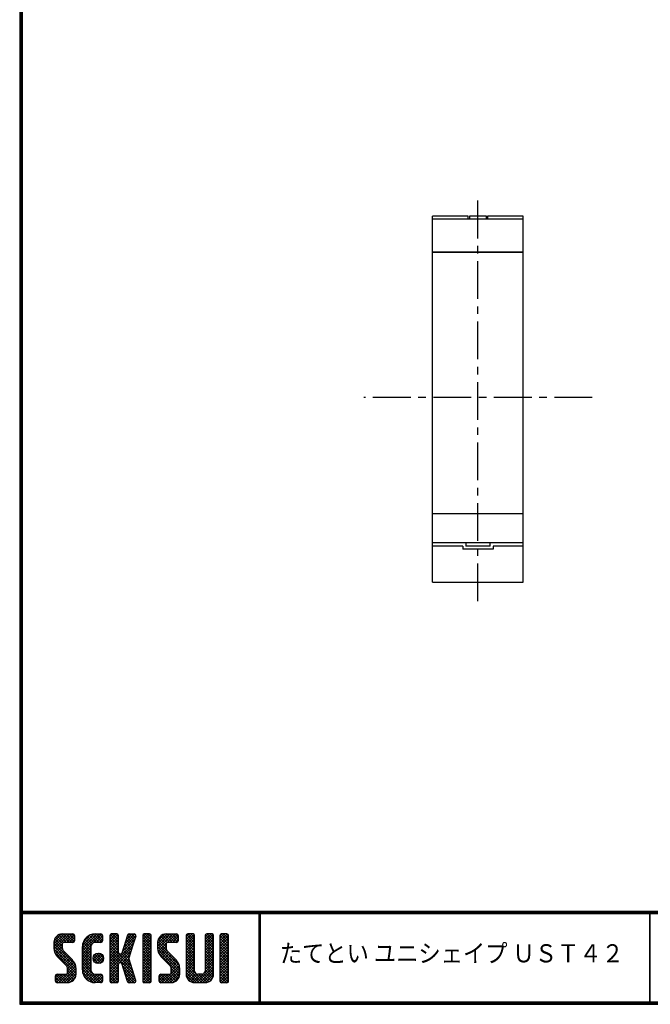
# Model space of a CAD drawing. Extents: x 0 to 399, y 0 to 276.
# Drawn here: x 0 to 104, y 0 to 163 of the extents above; entities that cross this region are included whole.
import ezdxf

# ---------------------------------------------------------------- set-up
doc = ezdxf.new("R2010")
doc.units = 0
doc.linetypes.add('CENTER', pattern=[2, 1.25, -0.25, 0.25, -0.25])
doc.layers.get('0').update_dxf_attribs({"linetype": 'CONTINUOUS'})
for name, color, linetype in [('CENTER_L', 1, 'CENTER'), ('MOJI', 2, 'CONTINUOUS'), ('SEIHIN', 3, 'CONTINUOUS'), ('ZUWAKU', 7, 'CONTINUOUS')]:
    doc.layers.add(name, color=color, linetype=linetype)
doc.styles.add('MSｺ_ｼｯｸ', font='MS Gothic.ttf')

# ---------------------------------------------------------------- blocks, each defined once
blk = doc.blocks.new('*X1')
at = {"color": 0}
for p, q in [((5.65, 9.48), (7.79, 11.62)), ((5.65, 9.93), (7.34, 11.62)), ((5.66, 9.05), (8.24, 11.62)), ((5.66, 10.39), (6.88, 11.61)), ((7.76, 10.23), (6.48, 11.51)), ((8.21, 10.23), (6.83, 11.61)), ((8.66, 10.23), (7.26, 11.62)), ((7.28, 10.22), (8.68, 11.62)), ((9, 10.33), (7.71, 11.62)), ((7.73, 10.23), (9.02, 11.51)), ((9.06, 10.72), (8.16, 11.62)), ((9.06, 11.17), (8.6, 11.62)), ((10.37, 8.82), (13.17, 11.62)), ((10.37, 9.27), (12.73, 11.62)), ((10.38, 9.73), (12.27, 11.62)), ((10.53, 10.33), (11.67, 11.47)), ((12.7, 10.23), (11.52, 11.4)), ((13.15, 10.23), (11.84, 11.53)), ((12.14, 10.14), (13.58, 11.58)), ((13.56, 10.26), (12.21, 11.61)), ((13.7, 10.57), (12.65, 11.62)), ((13.7, 11.02), (13.09, 11.62)), ((14.92, 10.68), (15.87, 11.62)), ((14.92, 11.13), (15.42, 11.62)), ((14.92, 10.23), (16.24, 11.55)), ((16.32, 10.19), (14.98, 11.53)), ((16.32, 10.64), (15.34, 11.62)), ((16.32, 11.09), (15.79, 11.62)), ((17.38, 9.99), (19, 11.62)), ((17.59, 10.65), (18.56, 11.62)), ((17.8, 11.31), (18.11, 11.62)), ((18.99, 10.67), (18.04, 11.62)), ((19.1, 11.01), (18.48, 11.62)), ((19.2, 11.36), (18.93, 11.62)), ((20.35, 10.71), (21.26, 11.62)), ((20.35, 11.16), (20.81, 11.62)), ((20.35, 10.27), (21.65, 11.57)), ((21.75, 10.16), (20.39, 11.51)), ((21.75, 10.61), (20.73, 11.62)), ((21.75, 11.06), (21.18, 11.62)), ((22.8, 9.13), (25.3, 11.62)), ((22.8, 9.57), (24.85, 11.62)), ((22.8, 10.02), (24.4, 11.62)), ((22.82, 10.5), (23.92, 11.6)), ((22.87, 8.75), (25.75, 11.62)), ((24.82, 10.23), (23.57, 11.48)), ((25.27, 10.23), (23.9, 11.59)), ((25.72, 10.23), (24.32, 11.62)), ((26.11, 10.28), (24.77, 11.62)), ((24.8, 10.23), (26.13, 11.55)), ((26.21, 10.63), (25.22, 11.62)), ((26.21, 11.08), (25.67, 11.62)), ((27.52, 10.71), (28.44, 11.62)), ((27.52, 11.15), (27.99, 11.62)), ((27.52, 10.26), (28.83, 11.56)), ((28.92, 10.17), (27.57, 11.52)), ((28.92, 10.62), (27.91, 11.62)), ((28.92, 11.06), (28.36, 11.62)), ((30.67, 10.71), (31.58, 11.62)), ((30.67, 11.16), (31.14, 11.62)), ((30.67, 10.26), (31.97, 11.57)), ((32.07, 10.16), (30.72, 11.51)), ((32.07, 10.61), (31.06, 11.62)), ((32.07, 11.06), (31.5, 11.62)), ((33.12, 10.92), (33.83, 11.62)), ((33.12, 10.47), (34.28, 11.62)), ((33.12, 11.37), (33.38, 11.62)), ((33.12, 10.02), (34.52, 11.41)), ((34.52, 10.4), (33.31, 11.61)), ((34.52, 10.85), (33.75, 11.62)), ((34.52, 11.3), (34.2, 11.62)), ((9.22, 6.52), (5.65, 10.09)), ((7.08, 9.11), (5.68, 10.51)), ((5.74, 8.68), (7.05, 9.99)), ((7.05, 9.59), (5.79, 10.85)), ((7.06, 10.03), (5.97, 11.12)), ((7.31, 10.23), (6.2, 11.34)), ((8.18, 10.23), (9.06, 11.1)), ((8.63, 10.23), (9.06, 10.65)), ((10.37, 8.37), (11.85, 9.86)), ((11.77, 8.46), (10.39, 9.84)), ((11.77, 8.91), (10.48, 10.2)), ((11.77, 9.36), (10.62, 10.51)), ((11.81, 9.76), (10.79, 10.79)), ((11.99, 10.03), (11, 11.02)), ((12.28, 10.2), (11.24, 11.23)), ((12.67, 10.23), (13.7, 11.25)), ((13.12, 10.23), (13.7, 10.8)), ((14.92, 9.78), (16.32, 11.18)), ((16.32, 9.75), (14.92, 11.15)), ((14.92, 9.33), (16.32, 10.73)), ((16.32, 9.3), (14.92, 10.7)), ((14.92, 8.88), (16.32, 10.28)), ((16.32, 8.85), (14.92, 10.25)), ((14.92, 6.19), (18.81, 10.07)), ((14.92, 8.43), (16.32, 9.83)), ((18.44, 6.28), (14.92, 9.8)), ((16.97, 8.68), (19.01, 10.73)), ((17.17, 9.34), (19.2, 11.36)), ((18.45, 8.96), (17.39, 10.02)), ((18.56, 9.3), (17.5, 10.36)), ((18.67, 9.64), (17.61, 10.71)), ((18.78, 9.98), (17.71, 11.05)), ((18.89, 10.32), (17.82, 11.39)), ((20.35, 9.82), (21.75, 11.22)), ((21.75, 9.71), (20.35, 11.11)), ((20.35, 9.37), (21.75, 10.77)), ((21.75, 9.26), (20.35, 10.66)), ((20.35, 8.92), (21.75, 10.32)), ((21.75, 8.81), (20.35, 10.21)), ((20.35, 8.47), (21.75, 9.87)), ((26.41, 6.39), (22.8, 10.01)), ((24.3, 8.95), (22.81, 10.44)), ((24.2, 9.5), (22.91, 10.79)), ((24.2, 9.95), (23.08, 11.07)), ((24.38, 10.21), (23.3, 11.3)), ((25.24, 10.23), (26.21, 11.19)), ((25.69, 10.23), (26.21, 10.74)), ((27.52, 9.81), (28.92, 11.21)), ((28.92, 9.72), (27.52, 11.12)), ((27.52, 9.36), (28.92, 10.76)), ((28.92, 9.27), (27.52, 10.67)), ((27.52, 8.91), (28.92, 10.31)), ((28.92, 8.82), (27.52, 10.22)), ((27.52, 8.46), (28.92, 9.86)), ((28.92, 8.37), (27.52, 9.77)), ((30.67, 9.81), (32.07, 11.21)), ((32.07, 9.71), (30.67, 11.11)), ((30.67, 9.36), (32.07, 10.76)), ((32.07, 9.26), (30.67, 10.66)), ((30.67, 8.92), (32.07, 10.32)), ((32.07, 8.81), (30.67, 10.21)), ((30.67, 8.47), (32.07, 9.87)), ((34.52, 9.96), (33.12, 11.36)), ((33.12, 9.57), (34.52, 10.97)), ((34.52, 9.51), (33.12, 10.91)), ((33.12, 9.12), (34.52, 10.52)), ((34.52, 9.06), (33.12, 10.46)), ((33.12, 8.67), (34.52, 10.07)), ((34.52, 8.61), (33.12, 10.01)), ((9.32, 5.97), (5.65, 9.64)), ((9.32, 5.52), (5.65, 9.19)), ((9.32, 5.07), (5.76, 8.63)), ((5.87, 8.37), (7.05, 9.54)), ((6.04, 8.09), (7.08, 9.12)), ((6.25, 7.84), (7.24, 8.83)), ((6.47, 7.62), (7.46, 8.61)), ((6.7, 7.39), (7.69, 8.38)), ((6.92, 7.17), (7.91, 8.16)), ((11.77, 8.01), (10.37, 9.41)), ((10.37, 7.92), (11.77, 9.32)), ((11.77, 7.56), (10.37, 8.96)), ((10.37, 7.47), (11.77, 8.87)), ((11.77, 7.11), (10.37, 8.51)), ((10.37, 7.03), (11.77, 8.43)), ((12.14, 7.44), (13.15, 8.46)), ((12.19, 7.95), (12.65, 8.4)), ((12.26, 7.12), (13.47, 8.33)), ((13.65, 7.02), (12.42, 8.26)), ((13.82, 7.31), (12.7, 8.42)), ((13.86, 7.71), (13.11, 8.47)), ((14.92, 5.74), (18.6, 9.42)), ((14.92, 7.98), (16.32, 9.38)), ((18.65, 5.62), (14.92, 9.35)), ((14.92, 7.53), (16.32, 8.93)), ((18.86, 4.96), (14.92, 8.9)), ((14.92, 7.09), (16.33, 8.49)), ((16.49, 6.88), (14.92, 8.45)), ((14.92, 6.64), (16.58, 8.3)), ((16.53, 6.89), (18.39, 8.76)), ((18.24, 6.93), (16.81, 8.35)), ((18.03, 7.59), (16.96, 8.66)), ((18.13, 7.94), (17.07, 9)), ((18.24, 8.28), (17.17, 9.34)), ((18.35, 8.62), (17.28, 9.68)), ((21.75, 8.36), (20.35, 9.76)), ((20.35, 8.02), (21.75, 9.42)), ((21.75, 7.91), (20.35, 9.31)), ((20.35, 7.57), (21.75, 8.97)), ((21.75, 7.46), (20.35, 8.86)), ((20.35, 7.12), (21.75, 8.52)), ((21.75, 7.01), (20.35, 8.41)), ((26.47, 5.88), (22.8, 9.56)), ((26.47, 5.43), (22.81, 9.1)), ((26.47, 4.98), (22.97, 8.49)), ((23, 8.42), (24.2, 9.63)), ((23.16, 8.14), (24.21, 9.19)), ((23.36, 7.89), (24.35, 8.88)), ((23.58, 7.66), (24.57, 8.65)), ((23.81, 7.44), (24.8, 8.43)), ((24.03, 7.21), (25.02, 8.2)), ((27.52, 8.01), (28.92, 9.41)), ((28.92, 7.92), (27.52, 9.32)), ((27.52, 7.56), (28.92, 8.96)), ((28.92, 7.47), (27.52, 8.87)), ((27.52, 7.11), (28.92, 8.51)), ((28.92, 7.02), (27.52, 8.42)), ((32.07, 8.36), (30.67, 9.76)), ((30.67, 8.02), (32.07, 9.42)), ((32.07, 7.91), (30.67, 9.31)), ((30.67, 7.57), (32.07, 8.97)), ((32.07, 7.47), (30.67, 8.87)), ((30.67, 7.12), (32.07, 8.52)), ((32.07, 7.02), (30.67, 8.42)), ((33.12, 8.22), (34.52, 9.62)), ((34.52, 8.16), (33.12, 9.56)), ((33.12, 7.77), (34.52, 9.17)), ((34.52, 7.71), (33.12, 9.11)), ((33.12, 7.32), (34.52, 8.72)), ((34.52, 7.26), (33.12, 8.66)), ((33.12, 6.88), (34.52, 8.28)), ((34.52, 6.81), (33.12, 8.21)), ((7.15, 6.95), (8.14, 7.94)), ((7.37, 6.72), (8.36, 7.71)), ((7.6, 6.5), (8.59, 7.49)), ((7.81, 6.26), (8.81, 7.26)), ((7.92, 5.92), (9, 7)), ((7.92, 5.47), (9.15, 6.71)), ((11.77, 6.66), (10.37, 8.06)), ((10.37, 6.58), (11.77, 7.98)), ((11.77, 6.21), (10.37, 7.61)), ((10.37, 6.13), (11.77, 7.53)), ((11.77, 5.76), (10.37, 7.16)), ((10.37, 5.68), (11.77, 7.08)), ((13.5, 3.58), (10.37, 6.72)), ((10.41, 5.27), (11.77, 6.63)), ((13.05, 6.73), (12.12, 7.66)), ((13.4, 6.83), (12.22, 8.01)), ((12.48, 6.89), (13.7, 8.11)), ((12.79, 6.75), (13.85, 7.81)), ((13.25, 6.76), (13.83, 7.34)), ((16.32, 6.6), (14.92, 8)), ((16.32, 6.15), (14.92, 7.55)), ((16.32, 5.7), (14.92, 7.1)), ((14.92, 5.29), (16.33, 6.7)), ((16.32, 5.26), (14.92, 6.66)), ((16.87, 6.79), (18.18, 8.1)), ((16.99, 6.46), (18.05, 7.52)), ((17.09, 6.12), (18.16, 7.18)), ((17.2, 5.77), (18.27, 6.84)), ((20.35, 6.67), (21.75, 8.07)), ((21.75, 6.57), (20.35, 7.97)), ((20.35, 6.22), (21.75, 7.62)), ((21.75, 6.12), (20.35, 7.52)), ((20.35, 5.78), (21.75, 7.18)), ((21.75, 5.67), (20.35, 7.07)), ((20.35, 5.33), (21.75, 6.73)), ((21.75, 5.22), (20.35, 6.62)), ((24.25, 6.99), (25.24, 7.98)), ((24.48, 6.76), (25.47, 7.75)), ((24.7, 6.54), (25.69, 7.53)), ((24.92, 6.31), (25.92, 7.3)), ((25.06, 6), (26.11, 7.05)), ((25.07, 5.56), (26.28, 6.77)), ((27.52, 6.66), (28.92, 8.06)), ((28.92, 6.57), (27.52, 7.97)), ((27.52, 6.21), (28.92, 7.61)), ((28.92, 6.13), (27.52, 7.53)), ((27.52, 5.77), (28.92, 7.17)), ((28.92, 5.68), (27.52, 7.08)), ((27.52, 5.32), (28.92, 6.72)), ((30.57, 3.58), (27.52, 6.63)), ((30.62, 5.27), (32.07, 6.72)), ((30.67, 6.67), (32.07, 8.07)), ((32.07, 6.57), (30.67, 7.97)), ((30.67, 6.22), (32.07, 7.62)), ((32.07, 6.12), (30.67, 7.52)), ((30.67, 5.77), (32.07, 7.17)), ((32.07, 5.67), (30.67, 7.07)), ((32.07, 5.22), (30.67, 6.62)), ((33.12, 6.43), (34.52, 7.83)), ((34.52, 6.36), (33.12, 7.76)), ((33.12, 5.98), (34.52, 7.38)), ((34.52, 5.91), (33.12, 7.31)), ((33.12, 5.53), (34.52, 6.93)), ((34.52, 5.46), (33.12, 6.86)), ((5.91, 3.91), (6.97, 4.98)), ((5.91, 4.36), (6.52, 4.98)), ((5.94, 4.84), (6.04, 4.94)), ((6.05, 3.6), (7.42, 4.98)), ((7.67, 3.58), (6.27, 4.98)), ((6.47, 3.58), (9.26, 6.37)), ((8.11, 3.59), (6.72, 4.98)), ((6.92, 3.58), (9.32, 5.97)), ((8.46, 3.68), (7.17, 4.98)), ((7.37, 3.58), (9.32, 5.53)), ((8.75, 3.85), (7.62, 4.98)), ((7.82, 3.58), (9.32, 5.08)), ((9.28, 4.66), (7.9, 6.04)), ((8.98, 4.06), (7.9, 5.14)), ((9.16, 4.33), (7.92, 5.57)), ((13.06, 3.58), (10.37, 6.27)), ((12.61, 3.58), (10.37, 5.82)), ((12.14, 3.6), (10.4, 5.34)), ((10.51, 4.92), (11.77, 6.18)), ((10.66, 4.62), (11.77, 5.73)), ((10.84, 4.35), (11.85, 5.36)), ((11.06, 4.12), (12.05, 5.11)), ((11.31, 3.92), (12.37, 4.98)), ((11.6, 3.76), (12.81, 4.98)), ((11.93, 3.65), (13.26, 4.98)), ((12.31, 3.58), (13.63, 4.89)), ((13.7, 3.84), (12.56, 4.98)), ((13.7, 4.29), (13.01, 4.98)), ((13.69, 4.74), (13.46, 4.97)), ((14.92, 4.84), (16.32, 6.24)), ((16.32, 4.81), (14.92, 6.21)), ((14.92, 4.39), (16.32, 5.79)), ((16.32, 4.36), (14.92, 5.76)), ((14.92, 3.94), (16.32, 5.34)), ((16.32, 3.91), (14.92, 5.31)), ((15.04, 3.62), (16.32, 4.89)), ((19.06, 4.31), (17.02, 6.35)), ((19.18, 3.74), (17.23, 5.7)), ((17.31, 5.43), (18.37, 6.5)), ((17.42, 5.09), (18.48, 6.16)), ((18.9, 3.58), (17.43, 5.04)), ((17.53, 4.75), (18.59, 5.81)), ((17.63, 4.41), (18.7, 5.47)), ((17.74, 4.07), (18.8, 5.13)), ((20.35, 4.88), (21.75, 6.28)), ((21.75, 4.77), (20.35, 6.17)), ((20.35, 4.43), (21.75, 5.83)), ((21.75, 4.32), (20.35, 5.72)), ((20.35, 3.98), (21.75, 5.38)), ((21.75, 3.87), (20.35, 5.27)), ((20.45, 3.63), (21.75, 4.93)), ((23.06, 4), (24.04, 4.98)), ((23.06, 4.45), (23.59, 4.98)), ((23.15, 3.64), (24.49, 4.98)), ((24.74, 3.58), (23.34, 4.98)), ((23.53, 3.58), (26.4, 6.44)), ((25.18, 3.58), (23.79, 4.98)), ((23.98, 3.58), (26.46, 6.06)), ((25.55, 3.66), (24.23, 4.98)), ((24.43, 3.58), (26.47, 5.61)), ((25.85, 3.81), (24.68, 4.98)), ((24.88, 3.58), (26.47, 5.16)), ((26.09, 4.02), (25.02, 5.09)), ((26.42, 4.59), (25.07, 5.94)), ((26.28, 4.27), (25.07, 5.49)), ((27.52, 4.87), (28.92, 6.27)), ((30.12, 3.58), (27.52, 6.18)), ((29.68, 3.58), (27.52, 5.73)), ((29.23, 3.58), (27.52, 5.28)), ((27.6, 4.5), (28.92, 5.82)), ((27.75, 4.2), (28.93, 5.38)), ((27.96, 3.96), (29.1, 5.1)), ((28.22, 3.77), (29.42, 4.98)), ((28.53, 3.63), (29.87, 4.98)), ((28.92, 3.58), (30.37, 5.03)), ((29.37, 3.58), (32.07, 6.27)), ((30.99, 3.61), (29.62, 4.98)), ((29.82, 3.58), (32.07, 5.83)), ((31.32, 3.73), (30.07, 4.98)), ((30.27, 3.58), (32.07, 5.38)), ((31.58, 3.91), (30.43, 5.06)), ((31.8, 4.15), (30.64, 5.31)), ((32.06, 4.78), (30.67, 6.17)), ((31.96, 4.43), (30.67, 5.72)), ((30.72, 3.58), (32.07, 4.93)), ((33.12, 5.08), (34.52, 6.48)), ((34.52, 5.02), (33.12, 6.42)), ((33.12, 4.63), (34.52, 6.03)), ((34.52, 4.57), (33.12, 5.97)), ((33.12, 4.18), (34.52, 5.58)), ((34.52, 4.12), (33.12, 5.52)), ((34.49, 3.7), (33.12, 5.07)), ((33.14, 3.75), (34.52, 5.13)), ((6.78, 3.58), (5.91, 4.44)), ((6.33, 3.58), (5.91, 3.99)), ((7.23, 3.58), (5.95, 4.85)), ((8.33, 3.64), (9.26, 4.57)), ((11.45, 3.84), (10.64, 4.65)), ((12.76, 3.58), (13.7, 4.51)), ((13.21, 3.58), (13.7, 4.06)), ((16.18, 3.6), (14.92, 4.86)), ((15.76, 3.58), (14.92, 4.41)), ((15.31, 3.58), (14.92, 3.96)), ((15.45, 3.58), (16.32, 4.44)), ((15.9, 3.58), (16.32, 4)), ((18.45, 3.58), (17.64, 4.39)), ((17.85, 3.73), (18.91, 4.79)), ((17.98, 3.6), (17.85, 3.73)), ((18.15, 3.58), (19.02, 4.45)), ((18.59, 3.58), (19.13, 4.11)), ((19.1, 3.63), (19.14, 3.68)), ((21.58, 3.59), (20.35, 4.82)), ((21.14, 3.58), (20.35, 4.37)), ((20.7, 3.58), (20.35, 3.92)), ((20.84, 3.58), (21.75, 4.48)), ((21.29, 3.58), (21.75, 4.03)), ((23.84, 3.58), (23.06, 4.36)), ((23.39, 3.58), (23.06, 3.91)), ((24.29, 3.58), (23.07, 4.79)), ((25.36, 3.61), (26.44, 4.69)), ((28.77, 3.58), (27.53, 4.82)), ((31.33, 3.74), (31.9, 4.31)), ((34.17, 3.58), (33.12, 4.62)), ((33.72, 3.58), (33.12, 4.17)), ((33.41, 3.58), (34.52, 4.68)), ((33.86, 3.58), (34.52, 4.23)), ((34.32, 3.58), (34.51, 3.78))]:
    blk.add_line(p, q, dxfattribs=at)

msp = doc.modelspace()

# ---------------------------------------------------------------- linework, layer by layer
at = {"layer": 'CENTER_L', "color": 1, "linetype": 'CENTER', "ltscale": 5}
for p, q in [((75.77, 66.62), (75.77, 134.02)), ((94.66, 100.32), (56.88, 100.32))]:
    msp.add_line(p, q, dxfattribs=at)
at = {"layer": 'SEIHIN', "color": 3, "linetype": 'CONTINUOUS', "ltscale": 5}
for p, q in [((74.17, 130.31), (68.27, 130.31)), ((77.17, 130.31), (74.37, 130.31)), ((83.27, 130.31), (77.37, 130.31)), ((83.27, 129.81), (68.27, 129.81)), ((68.27, 124.31), (83.27, 124.31)), ((83.27, 124.31), (68.27, 124.31)), ((68.27, 81.15), (83.27, 81.15)), ((83.27, 76.31), (68.27, 76.31)), ((73.27, 75.72), (68.27, 75.72)), ((73.27, 75.72), (68.27, 75.72)), ((78.27, 75.26), (73.27, 75.26)), ((73.77, 76.31), (73.77, 75.72)), ((77.77, 75.72), (73.77, 75.72)), ((77.77, 75.72), (77.77, 76.31)), ((83.27, 75.72), (78.27, 75.72)), ((83.27, 75.72), (78.27, 75.72)), ((68.27, 69.81), (83.27, 69.81))]:
    msp.add_line(p, q, dxfattribs=at)
for points, knots in [([(68.27, 69.81), (68.27, 69.86), (68.27, 69.95), (68.27, 80.27), (68.27, 80.43), (68.27, 80.59), (68.27, 80.75), (68.27, 80.92), (68.27, 81.1), (68.27, 81.34), (68.27, 81.65), (68.27, 82.03), (68.27, 82.41), (68.27, 130.18), (68.27, 130.31)], [0, 0, 0, 0, 0.063059, 0.125659, 0.187948, 0.250079, 0.312204, 0.374478, 0.437051, 0.500073, 0.625569, 0.749909, 0.874313, 1, 1, 1, 1]), ([(74.17, 129.81), (74.17, 129.82), (74.17, 129.98), (74.17, 130.16), (74.17, 130.31), (74.17, 130.29), (74.17, 130.29)], [0, 0, 0, 0, 0.038481, 0.430198, 0.821915, 1, 1, 1, 1]), ([(74.37, 130.3), (74.37, 130.28), (74.37, 130.24), (74.37, 130.04), (74.37, 129.83), (74.37, 129.81)], [0, 0, 0, 0, 0.45438, 0.935718, 1, 1, 1, 1]), ([(77.17, 129.81), (77.17, 129.83), (77.17, 130.04), (77.17, 130.24), (77.17, 130.28), (77.17, 130.3)], [0, 0, 0, 0, 0.064282, 0.54562, 1, 1, 1, 1]), ([(77.37, 130.29), (77.37, 130.29), (77.37, 130.31), (77.37, 130.16), (77.37, 129.98), (77.37, 129.82), (77.37, 129.81)], [0, 0, 0, 0, 0.178085, 0.569802, 0.961519, 1, 1, 1, 1]), ([(83.27, 69.81), (83.27, 80.35), (83.27, 80.79), (83.27, 81.76), (83.27, 82.28), (83.27, 130.31)], [0, 0, 0, 0, 0.5, 0.5, 1, 1, 1, 1])]:
    msp.add_open_spline(points, degree=3, knots=knots, dxfattribs=at)
for points in [[(73.27, 75.72), (73.27, 75.63), (73.27, 75.41), (73.27, 75.26)], [(78.27, 75.72), (78.27, 75.63), (78.27, 75.41), (78.27, 75.26)]]:
    msp.add_open_spline(points, degree=3, dxfattribs=at)
at = {"layer": 'ZUWAKU'}
for p, q in [((0, 15.4), (398.7, 15.4)), ((0, 15.3), (398.7, 15.3)), ((0, 15.2), (398.7, 15.2)), ((0, 15.1), (398.7, 15.1)), ((0, 15), (398.7, 15)), ((39.56, 15), (39.56, 0.4)), ((39.66, 15), (39.66, 0.4)), ((39.76, 15), (39.76, 0.4)), ((104.12, 15), (104.12, 0.4)), ((104.22, 15), (104.22, 0.4)), ((7.05, 11.63), (8.8, 11.63)), ((12.47, 11.63), (13.43, 11.63)), ((16.06, 11.63), (15.18, 11.63)), ((17.84, 11.44), (16.9, 8.48)), ((18.09, 11.63), (18.94, 11.63)), ((21.48, 11.63), (20.61, 11.63)), ((24.2, 11.63), (25.95, 11.63)), ((28.66, 11.63), (27.78, 11.63)), ((31.81, 11.63), (30.93, 11.63)), ((34.26, 11.63), (33.38, 11.63)), ((5.65, 10.23), (5.65, 9.32)), ((7.05, 9.96), (7.05, 9.32)), ((8.8, 10.23), (7.31, 10.23)), ((9.06, 11.36), (9.06, 10.49)), ((13.43, 10.23), (12.47, 10.23)), ((13.7, 11.36), (13.7, 10.49)), ((14.92, 11.36), (14.92, 3.84)), ((16.32, 8.56), (16.32, 11.36)), ((19.19, 11.28), (18.66, 9.6)), ((20.35, 11.36), (20.35, 3.84)), ((21.75, 3.84), (21.75, 11.36)), ((22.8, 10.23), (22.8, 9.32)), ((24.2, 9.96), (24.2, 9.32)), ((25.95, 10.23), (24.46, 10.23)), ((26.21, 11.36), (26.21, 10.49)), ((27.52, 11.36), (27.52, 4.98)), ((28.92, 5.5), (28.92, 11.36)), ((30.67, 11.36), (30.67, 5.5)), ((32.07, 4.98), (32.07, 11.36)), ((33.12, 11.36), (33.12, 3.84)), ((34.52, 3.84), (34.52, 11.36)), ((8.71, 7.37), (7.25, 8.82)), ((10.37, 5.68), (10.37, 9.53)), ((11.77, 9.53), (11.77, 5.68)), ((16.65, 8.3), (16.58, 8.3)), ((18.66, 9.6), (18.03, 7.6)), ((25.86, 7.37), (24.4, 8.82)), ((6.26, 7.83), (7.72, 6.38)), ((16.32, 3.84), (16.32, 6.64)), ((16.58, 6.9), (16.65, 6.9)), ((17.84, 3.76), (16.9, 6.72)), ((19.19, 3.92), (18.03, 7.6)), ((23.41, 7.83), (24.87, 6.38)), ((6.17, 4.98), (7.66, 4.98)), ((7.92, 5.24), (7.92, 5.88)), ((9.32, 4.98), (9.32, 5.88)), ((12.47, 4.98), (13.43, 4.98)), ((23.32, 4.98), (24.81, 4.98)), ((25.07, 5.24), (25.07, 5.88)), ((26.47, 4.98), (26.47, 5.88)), ((30.15, 4.98), (29.45, 4.98)), ((5.91, 3.84), (5.91, 4.71)), ((6.17, 3.58), (7.92, 3.58)), ((13.43, 3.58), (12.47, 3.58)), ((13.7, 4.71), (13.7, 3.84)), ((15.18, 3.58), (16.06, 3.58)), ((18.09, 3.58), (18.94, 3.58)), ((20.61, 3.58), (21.48, 3.58)), ((23.06, 3.84), (23.06, 4.71)), ((23.32, 3.58), (25.07, 3.58)), ((28.92, 3.58), (30.67, 3.58)), ((33.38, 3.58), (34.26, 3.58))]:
    msp.add_line(p, q, dxfattribs=at)
for points in [[(0, 275.8), (0, 0), (398.8, 0), (398.8, 275.8)], [(0.1, 275.7), (0.1, 0.1), (398.7, 0.1), (398.7, 275.7)], [(0.2, 275.6), (0.2, 0.2), (398.6, 0.2), (398.6, 275.6)], [(0.3, 275.5), (0.3, 0.3), (398.5, 0.3), (398.5, 275.5)], [(0.4, 275.4), (0.4, 0.4), (398.4, 0.4), (398.4, 275.4)]]:
    msp.add_lwpolyline(points, close=True, dxfattribs=at)
msp.add_circle((13, 7.6), 0.875, dxfattribs=at)
for centre, radius, start, end in [((7.05, 10.23), 1.4, 90, 180), ((8.8, 11.36), 0.263, 0, 90), ((12.47, 9.53), 2.1, 90, 180), ((13.43, 11.36), 0.263, 0, 90), ((15.18, 11.36), 0.263, 90, 180), ((16.06, 11.36), 0.263, 0, 90), ((18.09, 11.36), 0.263, 90, 162.4744), ((18.94, 11.36), 0.263, 342.4744, 90), ((20.61, 11.36), 0.263, 90, 180), ((21.48, 11.36), 0.263, 0, 90), ((24.2, 10.23), 1.4, 90, 180), ((25.95, 11.36), 0.263, 0, 90), ((27.78, 11.36), 0.263, 90, 180), ((28.66, 11.36), 0.263, 0, 90), ((30.93, 11.36), 0.263, 90, 180), ((31.81, 11.36), 0.263, 0, 90), ((33.38, 11.36), 0.263, 90, 180), ((34.26, 11.36), 0.263, 0, 90), ((7.31, 9.96), 0.263, 90, 180), ((8.8, 10.49), 0.263, 270, 0), ((12.47, 9.53), 0.7, 90, 180), ((13.43, 10.49), 0.263, 270, 0), ((24.46, 9.96), 0.263, 90, 180), ((25.95, 10.49), 0.263, 270, 0), ((7.75, 9.32), 2.1, 180, 225), ((7.75, 9.32), 0.7, 180, 225), ((16.58, 8.56), 0.263, 180, 270), ((16.65, 8.56), 0.263, 270, 342.4744), ((24.9, 9.32), 2.1, 180, 225), ((24.9, 9.32), 0.7, 180, 225), ((7.22, 5.88), 2.1, 0, 45), ((16.58, 6.64), 0.263, 90, 180), ((16.65, 6.64), 0.263, 17.5256, 90), ((24.37, 5.88), 2.1, 0, 45), ((6.17, 4.71), 0.263, 90, 180), ((7.66, 5.24), 0.263, 270, 0), ((7.22, 5.88), 0.7, 0, 45), ((7.92, 4.98), 1.4, 270, 0), ((12.47, 5.68), 2.1, 180, 270), ((12.47, 5.68), 0.7, 180, 270), ((13.43, 4.71), 0.263, 0, 90), ((23.32, 4.71), 0.263, 90, 180), ((24.81, 5.24), 0.263, 270, 0), ((24.37, 5.88), 0.7, 0, 45), ((25.07, 4.98), 1.4, 270, 0), ((28.92, 4.98), 1.4, 180, 270), ((29.45, 5.5), 0.525, 180, 270), ((30.15, 5.5), 0.525, 270, 0), ((30.67, 4.98), 1.4, 270, 0), ((6.17, 3.84), 0.263, 180, 270), ((13.43, 3.84), 0.263, 270, 0), ((15.18, 3.84), 0.263, 180, 270), ((16.06, 3.84), 0.263, 270, 0), ((18.09, 3.84), 0.263, 197.5256, 270), ((18.94, 3.84), 0.263, 270, 17.5256), ((20.61, 3.84), 0.263, 180, 270), ((21.48, 3.84), 0.263, 270, 0), ((23.32, 3.84), 0.263, 180, 270), ((33.38, 3.84), 0.263, 180, 270), ((34.26, 3.84), 0.263, 270, 0)]:
    msp.add_arc(centre, radius, start, end, dxfattribs=at)

# ---------------------------------------------------------------- block references
at = {"layer": 'ZUWAKU', "linetype": 'CONTINUOUS'}
msp.add_blockref('*X1', (0, 0), dxfattribs=at)

# ---------------------------------------------------------------- texts
at = {"layer": 'MOJI', "style": 'MSｺ_ｼｯｸ', "width": 0.9}
msp.add_text('たてとい ユニシェイプ ＵＳＴ４２', height=3, dxfattribs=at).set_placement((43, 6.93))

doc.saveas('drawing.dxf')
